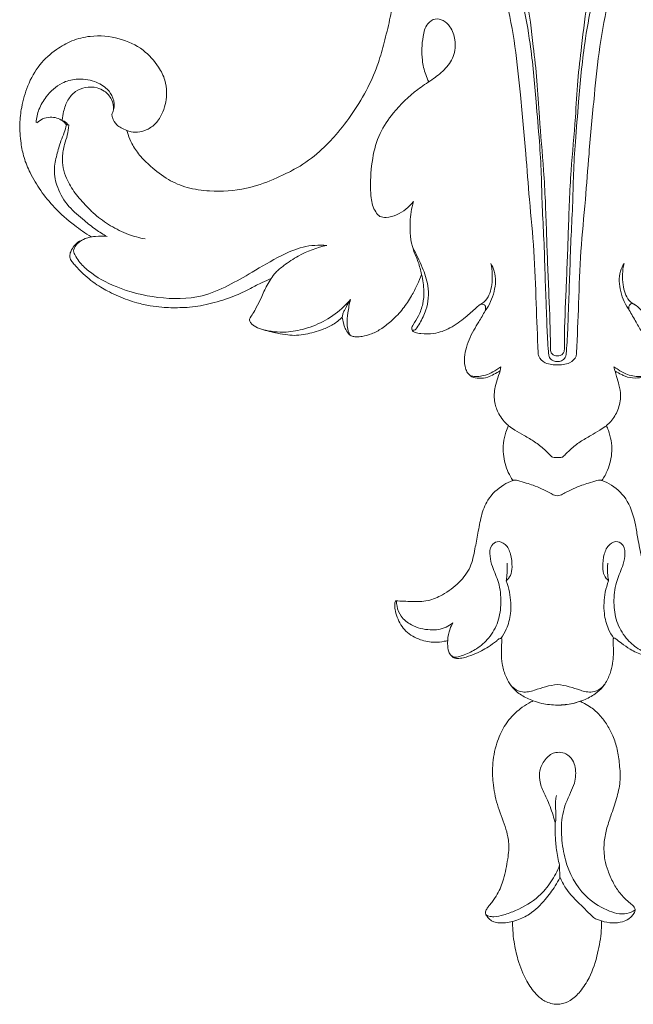
# Model space of a CAD drawing. Units: millimetres. Extents: x 2029 to 4571, y 1450 to 2564.
# Drawn here: x 4283 to 4320, y 1956 to 2015 of the extents above; entities that cross this region are included whole.
import ezdxf

# ---------------------------------------------------------------- set-up
doc = ezdxf.new("R2010")
doc.units = ezdxf.units.MM
doc.layers.get('0').update_dxf_attribs({"lineweight": 13})

# ---------------------------------------------------------------- blocks, each defined once
blk = doc.blocks.new('N-113_65_93')
for p, q in [((615.383, 1001.623), (615.52, 1001.596)), ((641.604, 986.736), (641.655, 986.98)), ((648.537, 986.736), (648.485, 986.98)), ((645.206, 956.843), (645.225, 956.073)), ((647.366, 953.594), (647.729, 953.478))]:
    blk.add_line(p, q)
for points, knots in [([(639.23, 1014.074), (638.956, 1013.99), (638.573, 1013.88), (637.997, 1013.586), (637.218, 1013.014), (636.351, 1011.999), (635.622, 1010.602), (635.184, 1009.281), (634.928, 1007.912), (634.609, 1006.645), (634.237, 1005.257), (633.62, 1003.824), (632.745, 1002.362), (631.798, 1001.12), (630.743, 1000.019), (629.704, 999.201), (628.666, 998.671), (627.601, 998.181), (626.116, 997.655), (624.321, 997.56), (622.71, 997.765), (621.485, 998.291), (620.552, 999.012), (619.803, 999.744), (619.357, 1000.407), (619.137, 1000.928), (619.053, 1001.199), (619.029, 1001.286)], [1745.305796, 1745.305796, 1745.305796, 1745.305796, 1747.705753, 1748.641679, 1750.74879, 1755.847076, 1759.831289, 1764.189181, 1767.741094, 1771.796657, 1775.414884, 1780.079939, 1785.112824, 1789.955197, 1793.358089, 1798.071617, 1801.065358, 1803.169526, 1807.966854, 1814.209435, 1818.050878, 1821.509661, 1825.286682, 1827.989499, 1830.378779, 1832.047996, 1832.820168, 1832.820168, 1832.820168, 1832.820168]), ([(643.906, 987.832), (643.869, 988.829), (643.778, 990.88), (643.686, 993.974), (643.376, 996.981), (643.148, 1000.132), (642.858, 1003.219), (642.536, 1006.358), (642.08, 1008.926), (641.41, 1010.976), (641.01, 1012.62), (640.417, 1013.513), (640.096, 1013.91)], [0, 0, 0, 0, 8.587348, 17.659723, 26.6304, 34.580373, 44.843544, 53.296646, 61.742551, 67.185945, 71.826372, 76.174074, 76.174074, 76.174074, 76.174074]), ([(644.525, 987.917), (644.491, 988.415), (644.436, 989.344), (644.392, 990.913), (644.315, 992.673), (644.265, 994.671), (644.14, 996.683), (644.112, 998.649), (643.977, 1000.753), (643.751, 1003.38), (643.514, 1006.194), (643.063, 1008.675), (642.592, 1010.505), (642.059, 1011.834), (641.721, 1013.089), (641.245, 1013.681), (640.986, 1013.939)], [0, 0, 0, 0, 4.296697, 8.003198, 13.504786, 19.458665, 25.197511, 30.848764, 36.372624, 43.334068, 53.542944, 60.646976, 64.997235, 69.741331, 72.943516, 76.047912, 76.047912, 76.047912, 76.047912]), ([(641.679, 1014.055), (641.849, 1013.867), (642.167, 1013.136), (642.682, 1011.566), (643.296, 1009.22), (643.567, 1006.648), (643.864, 1004.247), (643.98, 1001.739), (644.291, 998.697), (644.405, 995.222), (644.53, 991.793), (644.649, 989.429), (644.648, 988.222), (644.647, 988.048)], [1.240211, 1.240211, 1.240211, 1.240211, 3.420029, 7.816554, 15.61438, 24.092059, 30.06701, 36.412801, 45.691209, 56.3591, 66.31975, 75.222767, 76.712715, 76.712715, 76.712715, 76.712715]), ([(648.462, 1014.055), (648.292, 1013.867), (647.974, 1013.136), (647.458, 1011.566), (646.845, 1009.22), (646.573, 1006.648), (646.276, 1004.247), (646.16, 1001.739), (645.85, 998.697), (645.735, 995.222), (645.61, 991.793), (645.491, 989.429), (645.493, 988.222), (645.494, 988.048)], [1.240211, 1.240211, 1.240211, 1.240211, 3.420029, 7.816554, 15.61438, 24.092059, 30.06701, 36.412801, 45.691209, 56.3591, 66.31975, 75.222767, 76.712715, 76.712715, 76.712715, 76.712715]), ([(645.615, 987.917), (645.65, 988.415), (645.705, 989.344), (645.749, 990.913), (645.825, 992.673), (645.876, 994.671), (646.001, 996.683), (646.028, 998.649), (646.163, 1000.753), (646.389, 1003.38), (646.627, 1006.194), (647.077, 1008.675), (647.548, 1010.505), (648.081, 1011.834), (648.419, 1013.089), (648.895, 1013.681), (649.154, 1013.939)], [0, 0, 0, 0, 4.296697, 8.003198, 13.504786, 19.458665, 25.197511, 30.848764, 36.372624, 43.334068, 53.542944, 60.646976, 64.997235, 69.741331, 72.943516, 76.047912, 76.047912, 76.047912, 76.047912]), ([(646.234, 987.832), (646.272, 988.829), (646.363, 990.88), (646.455, 993.974), (646.765, 996.981), (646.993, 1000.132), (647.282, 1003.219), (647.604, 1006.358), (648.06, 1008.926), (648.731, 1010.976), (649.131, 1012.62), (649.723, 1013.513), (650.044, 1013.91)], [0, 0, 0, 0, 8.587348, 17.659723, 26.6304, 34.580373, 44.843544, 53.296646, 61.742551, 67.185945, 71.826372, 76.174074, 76.174074, 76.174074, 76.174074]), ([(637.292, 1004.224), (637.221, 1004.367), (637.043, 1004.788), (636.83, 1005.709), (636.886, 1006.755), (637.1, 1007.688), (637.653, 1008.095), (638.211, 1007.948), (638.68, 1007.502), (638.939, 1006.712), (638.855, 1005.743), (638.265, 1004.915), (637.461, 1004.323), (636.32, 1003.587), (635.231, 1002.51), (634.246, 1001.104), (633.841, 999.528), (633.742, 998.201), (633.803, 997.115), (633.945, 996.472), (634.243, 996.154), (634.34, 996.069)], [0, 0, 0, 0, 1.367062, 3.912142, 8.037753, 10.354842, 11.879716, 13.214369, 14.804191, 17.227259, 20.090997, 22.866652, 25.605161, 28.526019, 34.333775, 38.509344, 43.008287, 48.117236, 49.881145, 52.425977, 53.51872, 53.51872, 53.51872, 53.51872]), ([(619.029, 1001.286), (619.115, 1001.248), (619.532, 1001.101), (620.246, 1001.258), (620.894, 1001.767), (621.313, 1002.547), (621.493, 1003.437), (621.366, 1004.375), (620.897, 1005.27), (620.034, 1006.256), (618.55, 1006.933), (617.021, 1007.073), (615.718, 1006.752), (614.677, 1006.153), (613.691, 1005.273), (613.013, 1004.028), (612.665, 1002.794), (612.533, 1001.622), (612.603, 1000.602), (612.799, 999.607), (613.205, 998.642), (613.811, 997.617), (614.7, 996.533), (615.746, 995.605), (616.53, 995.062), (616.882, 994.846)], [1832.820168, 1832.820168, 1832.820168, 1832.820168, 1833.611776, 1836.504124, 1838.391983, 1840.482454, 1843.932661, 1846.032316, 1848.504731, 1852.476307, 1856.971403, 1861.88135, 1865.076917, 1868.082222, 1871.951241, 1876.140793, 1880.015124, 1882.917173, 1886.241995, 1888.776428, 1891.598262, 1895.170095, 1898.933832, 1903.493915, 1906.987455, 1906.987455, 1906.987455, 1906.987455]), ([(613.544, 1001.764), (613.565, 1002.034), (613.684, 1002.591), (614.203, 1003.434), (614.954, 1004.162), (616.044, 1004.455), (617.033, 1004.321), (617.828, 1003.873), (618.26, 1003.234), (618.301, 1002.651), (618.168, 1002.335), (618.121, 1002.25)], [0, 0, 0, 0, 2.32792, 4.795528, 8.401247, 10.883199, 14.012523, 16.551492, 18.336273, 20.417707, 21.246834, 21.246834, 21.246834, 21.246834]), ([(615.121, 1001.9), (615.138, 1002.08), (615.215, 1002.496), (615.422, 1003.122), (615.886, 1003.662), (616.537, 1003.918), (617.169, 1003.92), (617.749, 1003.662), (618.151, 1003.189), (618.238, 1002.754), (618.238, 1002.547)], [0.059924, 0.059924, 0.059924, 0.059924, 1.608095, 3.692362, 5.660807, 7.439165, 9.423625, 10.782776, 12.678506, 14.45962, 14.45962, 14.45962, 14.45962]), ([(618.121, 1002.25), (618.132, 1002.187), (618.19, 1001.96), (618.357, 1001.638), (618.705, 1001.422), (618.915, 1001.325), (619.029, 1001.286)], [0, 0, 0, 0, 0.554802, 2.012996, 2.943699, 3.960434, 3.960434, 3.960434, 3.960434]), ([(615.383, 1001.623), (615.318, 1001.71), (615.058, 1001.98), (614.5, 1002.141), (613.942, 1002.004), (613.688, 1001.833), (613.583, 1001.734)], [0, 0, 0, 0, 0.933298, 3.142262, 4.443921, 5.670179, 5.670179, 5.670179, 5.670179]), ([(617.839, 994.862), (617.605, 994.995), (617.128, 995.291), (616.368, 995.914), (615.463, 996.658), (614.821, 997.734), (614.574, 998.848), (614.799, 999.797), (614.993, 1000.548), (615.255, 1001.133), (615.345, 1001.463), (615.383, 1001.623)], [0, 0, 0, 0, 2.269578, 4.737678, 8.330559, 12.131192, 15.246458, 17.857317, 20.410421, 21.91772, 23.334691, 23.334691, 23.334691, 23.334691]), ([(615.52, 1001.596), (615.461, 1001.662), (615.295, 1001.814), (615.093, 1001.922), (614.964, 1001.968)], [0, 0, 0, 0, 0.75256, 1.899727, 1.899727, 1.899727, 1.899727]), ([(615.52, 1001.596), (615.506, 1001.395), (615.459, 1000.999), (615.23, 1000.38), (615.121, 999.715), (615.151, 999.01), (615.414, 998.265), (615.88, 997.457), (616.524, 996.786), (617.197, 996.08), (618.042, 995.5), (619.065, 994.977), (619.795, 994.785), (620.139, 994.724)], [0, 0, 0, 0, 1.738708, 3.398843, 5.642026, 7.492351, 9.40695, 12.366633, 15.395406, 17.293496, 20.647341, 24.006498, 26.942306, 26.942306, 26.942306, 26.942306]), ([(634.34, 996.069), (634.46, 996.038), (634.807, 995.989), (635.569, 996.218), (636.101, 996.636), (636.359, 996.975)], [0, 0, 0, 0, 1.047855, 2.881351, 6.517451, 6.517451, 6.517451, 6.517451]), ([(636.359, 996.975), (636.249, 996.571), (636.105, 995.596), (636.204, 994.319), (636.674, 993.331), (636.803, 992.826), (636.86, 992.576)], [0, 0, 0, 0, 3.59378, 8.4528, 10.712863, 12.917241, 12.917241, 12.917241, 12.917241]), ([(616.882, 994.846), (616.788, 994.826), (616.58, 994.77), (616.241, 994.628), (615.898, 994.41), (615.705, 994.094), (615.583, 993.822), (615.587, 993.586), (615.665, 993.425), (615.767, 993.266), (615.953, 993.084), (616.227, 992.761), (616.621, 992.402), (617.088, 992.036), (617.544, 991.742), (618.02, 991.488), (618.524, 991.248), (619.078, 991.032), (619.718, 990.825), (620.409, 990.682), (621.276, 990.556), (622.072, 990.559), (623.081, 990.59), (624.184, 990.815), (625.427, 991.187), (626.427, 991.676), (627.155, 992.073), (627.579, 992.25), (627.759, 992.32)], [1906.987455, 1906.987455, 1906.987455, 1906.987455, 1907.789496, 1908.794008, 1910.092457, 1911.128816, 1911.904232, 1912.625256, 1913.071843, 1913.420838, 1914.237508, 1915.269534, 1917.031305, 1918.750912, 1920.291211, 1921.609265, 1923.304037, 1924.994561, 1926.61132, 1928.95473, 1930.919436, 1933.959266, 1935.615009, 1939.381946, 1943.368667, 1946.501191, 1948.744479, 1950.368029, 1950.368029, 1950.368029, 1950.368029]), ([(631.124, 994.329), (630.647, 994.364), (629.673, 994.312), (628.17, 993.642), (626.721, 992.764), (625.17, 991.874), (623.309, 991.064), (620.908, 991.081), (618.556, 991.657), (616.978, 992.525), (616.182, 993.263), (615.943, 993.68), (615.777, 993.973), (615.886, 994.261), (616.135, 994.537), (616.366, 994.681), (616.515, 994.739)], [0, 0, 0, 0, 4.019351, 7.987729, 13.715665, 18.352289, 23.109837, 30.609847, 37.924015, 43.316863, 45.649962, 46.984189, 47.458419, 48.441389, 49.316916, 50.664208, 50.664208, 50.664208, 50.664208]), ([(616.882, 994.846), (616.967, 994.859), (617.284, 994.897), (617.607, 994.89), (617.839, 994.862)], [0, 0, 0, 0, 0.71977, 2.683955, 2.683955, 2.683955, 2.683955]), ([(627.759, 992.32), (627.84, 992.45), (628.061, 992.748), (628.629, 993.197), (629.601, 993.859), (630.526, 994.194), (631.124, 994.329)], [0, 0, 0, 0, 1.303639, 3.133832, 6.098621, 11.250239, 11.250239, 11.250239, 11.250239]), ([(636.324, 994.181), (636.545, 993.802), (636.892, 993.049), (637.351, 991.803), (637.242, 990.586), (636.822, 989.748), (636.591, 989.34), (636.408, 989.168), (636.308, 989.203), (636.269, 989.227)], [0, 0, 0, 0, 3.754041, 7.100114, 11.283222, 13.823891, 15.027593, 15.389949, 15.779362, 15.779362, 15.779362, 15.779362]), ([(640.344, 990.718), (640.486, 990.793), (640.913, 991.091), (641.167, 992.047), (641.149, 992.815), (641.039, 993.23)], [0, 0, 0, 0, 1.354552, 4.246741, 7.929755, 7.929755, 7.929755, 7.929755]), ([(641.039, 993.23), (641.128, 993.084), (641.384, 992.552), (641.312, 991.496), (640.957, 990.719), (640.703, 990.371)], [0, 0, 0, 0, 1.458517, 4.975105, 8.653004, 8.653004, 8.653004, 8.653004]), ([(649.101, 993.23), (649.012, 993.084), (648.757, 992.552), (648.828, 991.496), (649.183, 990.719), (649.437, 990.371)], [0, 0, 0, 0, 1.458517, 4.975105, 8.653004, 8.653004, 8.653004, 8.653004]), ([(649.797, 990.718), (649.655, 990.793), (649.228, 991.091), (648.973, 992.047), (648.991, 992.815), (649.101, 993.23)], [0, 0, 0, 0, 1.354552, 4.246741, 7.929755, 7.929755, 7.929755, 7.929755]), ([(627.759, 992.32), (627.672, 992.19), (627.437, 991.815), (627.186, 991.206), (626.848, 990.514), (626.596, 990.096), (626.447, 989.87)], [1950.368029, 1950.368029, 1950.368029, 1950.368029, 1951.706301, 1954.1458, 1955.994478, 1958.306041, 1958.306041, 1958.306041, 1958.306041]), ([(632.543, 988.893), (632.578, 988.872), (632.688, 988.818), (632.94, 988.792), (633.339, 988.821), (633.878, 988.976), (634.485, 989.307), (635.122, 989.829), (635.751, 990.474), (636.23, 991.225), (636.599, 991.921), (636.782, 992.363), (636.86, 992.576)], [1979.191679, 1979.191679, 1979.191679, 1979.191679, 1979.534662, 1980.210987, 1981.283238, 1982.888113, 1984.875243, 1987.078954, 1989.846237, 1992.499916, 1994.651241, 1996.59326, 1996.59326, 1996.59326, 1996.59326]), ([(636.86, 992.576), (636.896, 992.407), (636.954, 992.064), (637.026, 991.469), (636.953, 990.783), (636.719, 990.096), (636.41, 989.648), (636.265, 989.37), (636.257, 989.233), (636.29, 989.18), (636.313, 989.156)], [1996.59326, 1996.59326, 1996.59326, 1996.59326, 1998.075307, 1999.587486, 2001.726326, 2003.96031, 2005.728155, 2006.379899, 2006.602598, 2006.877738, 2006.877738, 2006.877738, 2006.877738]), ([(649.415, 990.415), (649.383, 990.508), (649.362, 990.704), (649.587, 990.849), (649.858, 990.703), (650.191, 990.346), (650.773, 989.859), (651.431, 989.401), (652.146, 989.053), (652.82, 988.953), (653.339, 988.984), (653.662, 989.045), (653.838, 989.144), (653.9, 989.298), (653.828, 989.447), (653.693, 989.679), (653.451, 990.069), (653.212, 990.658), (653.114, 991.391), (653.172, 992.033), (653.249, 992.415), (653.281, 992.543)], [1283.320614, 1283.320614, 1283.320614, 1283.320614, 1284.158721, 1284.792941, 1285.069382, 1286.644137, 1288.965541, 1291.475442, 1293.424487, 1295.612617, 1297.103281, 1297.770125, 1298.37235, 1298.716738, 1299.076406, 1299.716248, 1301.055777, 1302.967349, 1305.13232, 1307.348963, 1308.481278, 1308.481278, 1308.481278, 1308.481278]), ([(632.555, 991.048), (632.429, 990.902), (631.977, 990.432), (631.088, 989.75), (629.869, 989.276), (628.571, 989.02), (627.699, 989.121), (627.236, 989.241)], [0, 0, 0, 0, 1.644986, 5.539767, 9.36951, 12.556523, 16.575794, 16.575794, 16.575794, 16.575794]), ([(632.062, 989.99), (632.068, 990.06), (632.093, 990.201), (632.269, 990.553), (632.418, 990.838), (632.555, 991.048)], [0, 0, 0, 0, 0.60391, 1.213658, 3.357383, 3.357383, 3.357383, 3.357383]), ([(632.543, 988.893), (632.495, 988.978), (632.397, 989.193), (632.327, 989.654), (632.403, 990.29), (632.487, 990.783), (632.555, 991.048)], [0, 0, 0, 0, 0.834437, 2.008939, 3.955468, 6.310679, 6.310679, 6.310679, 6.310679]), ([(636.313, 989.156), (636.362, 989.12), (636.516, 989.025), (636.962, 988.975), (637.687, 988.965), (638.637, 989.315), (639.449, 989.913), (640.007, 990.412), (640.28, 990.66), (640.344, 990.718)], [2006.877738, 2006.877738, 2006.877738, 2006.877738, 2007.397157, 2008.378976, 2010.570626, 2013.458307, 2016.673689, 2019.077208, 2019.808313, 2019.808313, 2019.808313, 2019.808313]), ([(640.703, 990.371), (640.576, 990.149), (640.352, 989.757), (639.884, 989.006), (639.553, 988.244), (639.416, 987.447), (639.479, 986.973), (639.625, 986.603), (639.905, 986.336), (640.361, 986.286), (640.834, 986.311), (641.235, 986.541), (641.483, 986.666), (641.604, 986.736)], [2021.80701, 2021.80701, 2021.80701, 2021.80701, 2023.989191, 2025.671448, 2029.370069, 2031.02904, 2032.563258, 2033.420771, 2034.410042, 2035.658919, 2037.134275, 2038.312284, 2039.491231, 2039.491231, 2039.491231, 2039.491231]), ([(640.344, 990.718), (640.395, 990.751), (640.502, 990.785), (640.697, 990.746), (640.746, 990.547), (640.725, 990.423), (640.703, 990.371)], [2019.808313, 2019.808313, 2019.808313, 2019.808313, 2020.321121, 2020.7188, 2021.319345, 2021.80701, 2021.80701, 2021.80701, 2021.80701]), ([(648.568, 986.72), (648.692, 986.65), (648.89, 986.55), (649.275, 986.353), (649.733, 986.281), (650.183, 986.334), (650.475, 986.539), (650.62, 986.832), (650.691, 987.142), (650.682, 987.609), (650.591, 988.249), (650.237, 989.006), (649.81, 989.716), (649.552, 990.174), (649.415, 990.415)], [1265.615964, 1265.615964, 1265.615964, 1265.615964, 1266.819596, 1267.492899, 1269.250548, 1270.641162, 1271.138255, 1272.207805, 1273.336414, 1273.853076, 1276.222814, 1278.830112, 1280.943855, 1283.320614, 1283.320614, 1283.320614, 1283.320614]), ([(626.447, 989.87), (626.453, 989.829), (626.481, 989.725), (626.566, 989.572), (626.808, 989.401), (627.33, 989.187), (628.023, 989.043), (628.733, 988.907), (629.304, 988.874), (630.017, 988.976), (630.757, 989.187), (631.522, 989.519), (631.893, 989.82), (632.062, 989.99)], [1958.306041, 1958.306041, 1958.306041, 1958.306041, 1958.663206, 1959.223579, 1959.763936, 1961.128954, 1963.951228, 1965.689419, 1967.204774, 1968.719147, 1971.712021, 1973.660993, 1975.701465, 1975.701465, 1975.701465, 1975.701465]), ([(632.062, 989.99), (632.082, 989.869), (632.125, 989.674), (632.192, 989.406), (632.285, 989.213), (632.399, 989.039), (632.49, 988.942), (632.543, 988.893)], [1975.701465, 1975.701465, 1975.701465, 1975.701465, 1976.756136, 1977.417816, 1978.064927, 1978.578349, 1979.191679, 1979.191679, 1979.191679, 1979.191679]), ([(645.07, 987.304), (644.988, 987.301), (644.803, 987.331), (644.592, 987.496), (644.544, 987.724), (644.526, 987.85), (644.525, 987.917)], [0, 0, 0, 0, 0.687692, 1.536516, 2.063891, 2.638257, 2.638257, 2.638257, 2.638257]), ([(644.647, 988.048), (644.646, 987.955), (644.691, 987.783), (644.887, 987.661), (645.014, 987.645), (645.07, 987.648)], [0, 0, 0, 0, 0.801913, 1.3723, 1.848109, 1.848109, 1.848109, 1.848109]), ([(645.494, 988.048), (645.494, 987.955), (645.45, 987.783), (645.253, 987.661), (645.127, 987.645), (645.07, 987.648)], [0, 0, 0, 0, 0.801913, 1.3723, 1.848109, 1.848109, 1.848109, 1.848109]), ([(645.07, 987.304), (645.152, 987.301), (645.337, 987.331), (645.548, 987.496), (645.596, 987.724), (645.614, 987.85), (645.615, 987.917)], [0, 0, 0, 0, 0.687692, 1.536516, 2.063891, 2.638257, 2.638257, 2.638257, 2.638257]), ([(645.07, 987.106), (644.956, 987.099), (644.702, 987.114), (644.27, 987.213), (643.948, 987.513), (643.908, 987.766), (643.906, 987.832)], [0, 0, 0, 0, 0.959453, 2.118208, 3.706327, 4.276019, 4.276019, 4.276019, 4.276019]), ([(645.07, 987.106), (645.184, 987.099), (645.438, 987.114), (645.87, 987.213), (646.192, 987.513), (646.232, 987.766), (646.234, 987.832)], [0, 0, 0, 0, 0.959453, 2.118208, 3.706327, 4.276019, 4.276019, 4.276019, 4.276019]), ([(641.655, 986.98), (641.571, 986.922), (641.34, 986.775), (640.968, 986.564), (640.531, 986.422), (640.179, 986.393), (639.914, 986.411), (639.793, 986.469), (639.741, 986.502)], [0, 0, 0, 0, 0.860597, 2.322884, 3.591973, 4.686428, 5.28088, 5.794536, 5.794536, 5.794536, 5.794536]), ([(641.604, 986.736), (641.543, 986.555), (641.437, 986.193), (641.237, 985.569), (641.246, 984.853), (641.515, 984.068), (641.874, 983.632), (642.111, 983.429)], [2039.491231, 2039.491231, 2039.491231, 2039.491231, 2041.123316, 2042.736942, 2045.099406, 2047.13453, 2049.771206, 2049.771206, 2049.771206, 2049.771206]), ([(648.037, 983.436), (648.129, 983.514), (648.411, 983.787), (648.777, 984.387), (648.931, 985.172), (648.822, 985.861), (648.645, 986.331), (648.588, 986.612), (648.568, 986.72)], [1255.424857, 1255.424857, 1255.424857, 1255.424857, 1256.449464, 1258.74399, 1261.317531, 1263.153026, 1264.677747, 1265.615964, 1265.615964, 1265.615964, 1265.615964]), ([(648.485, 986.98), (648.569, 986.922), (648.801, 986.775), (649.172, 986.564), (649.609, 986.422), (649.961, 986.393), (650.227, 986.411), (650.348, 986.469), (650.399, 986.502)], [0, 0, 0, 0, 0.860597, 2.322884, 3.591973, 4.686428, 5.28088, 5.794536, 5.794536, 5.794536, 5.794536]), ([(642.111, 983.429), (642.05, 983.301), (641.831, 982.756), (641.727, 981.758), (641.987, 980.756), (642.275, 980.266), (642.38, 980.117)], [2049.771206, 2049.771206, 2049.771206, 2049.771206, 2050.932048, 2054.566467, 2057.705404, 2059.209591, 2059.209591, 2059.209591, 2059.209591]), ([(642.147, 983.399), (642.264, 983.315), (642.559, 983.112), (643.083, 982.811), (643.709, 982.465), (644.263, 982.016), (644.594, 981.693), (644.737, 981.537)], [0, 0, 0, 0, 1.219203, 3.02041, 5.108342, 7.243244, 9.03961, 9.03961, 9.03961, 9.03961]), ([(647.993, 983.399), (647.876, 983.315), (647.582, 983.112), (647.057, 982.811), (646.432, 982.465), (645.877, 982.016), (645.546, 981.693), (645.403, 981.537)], [0, 0, 0, 0, 1.219203, 3.02041, 5.108342, 7.243244, 9.03961, 9.03961, 9.03961, 9.03961]), ([(647.766, 980.116), (647.898, 980.312), (648.195, 980.866), (648.444, 981.913), (648.279, 982.847), (648.081, 983.338), (648.037, 983.436)], [1245.965567, 1245.965567, 1245.965567, 1245.965567, 1247.904107, 1251.095461, 1254.54168, 1255.424857, 1255.424857, 1255.424857, 1255.424857]), ([(644.737, 981.537), (644.759, 981.532), (644.868, 981.507), (644.981, 981.499), (645.07, 981.504)], [0, 0, 0, 0, 0.187204, 0.9380639, 0.9380639, 0.9380639, 0.9380639]), ([(645.403, 981.537), (645.381, 981.532), (645.273, 981.507), (645.16, 981.499), (645.07, 981.504)], [0, 0, 0, 0, 0.187204, 0.9380639, 0.9380639, 0.9380639, 0.9380639]), ([(642.38, 980.117), (642.188, 980.045), (641.606, 979.761), (640.842, 979.056), (640.438, 977.958), (640.275, 976.948), (640.075, 975.922), (639.867, 974.844), (639.129, 973.882), (638.231, 973.219), (637.24, 972.774), (636.266, 972.791), (635.62, 972.81), (635.305, 972.843)], [2059.209591, 2059.209591, 2059.209591, 2059.209591, 2060.92225, 2064.610641, 2067.439939, 2070.323702, 2072.951819, 2076.012256, 2079.129713, 2082.646432, 2085.255966, 2088.029729, 2090.694313, 2090.694313, 2090.694313, 2090.694313]), ([(642.38, 980.117), (642.391, 980.122), (642.428, 980.138), (642.532, 980.138), (642.79, 980.075), (643.159, 979.971), (643.639, 979.811), (644.117, 979.613), (644.546, 979.408), (644.85, 979.224), (645.011, 979.186), (645.07, 979.175)], [0, 0, 0, 0, 0.10539, 0.329811, 0.848948, 2.335733, 3.537882, 5.081996, 6.650463, 7.514353, 8.020941, 8.020941, 8.020941, 8.020941]), ([(647.76, 980.117), (647.749, 980.122), (647.712, 980.138), (647.609, 980.138), (647.35, 980.075), (646.981, 979.971), (646.501, 979.811), (646.024, 979.613), (645.595, 979.408), (645.29, 979.224), (645.13, 979.186), (645.07, 979.175)], [0, 0, 0, 0, 0.10539, 0.329811, 0.848948, 2.335733, 3.537882, 5.081996, 6.650463, 7.514353, 8.020941, 8.020941, 8.020941, 8.020941]), ([(654.798, 972.833), (654.664, 972.843), (654.375, 972.854), (653.736, 972.771), (652.786, 972.764), (651.706, 973.314), (650.844, 974.088), (650.338, 974.848), (650.099, 975.692), (649.947, 976.497), (649.768, 977.644), (649.422, 978.871), (648.57, 979.749), (647.967, 980.043), (647.766, 980.116)], [1214.631026, 1214.631026, 1214.631026, 1214.631026, 1215.758257, 1217.052651, 1220.041599, 1223.566564, 1226.856721, 1229.609972, 1230.906714, 1234.000936, 1236.291253, 1240.401096, 1244.174103, 1245.965567, 1245.965567, 1245.965567, 1245.965567]), ([(638.578, 969.608), (638.621, 969.551), (638.702, 969.484), (638.82, 969.415), (638.935, 969.425), (639.145, 969.452), (639.575, 969.622), (640.243, 969.921), (640.99, 970.584), (641.541, 971.562), (641.698, 972.75), (641.582, 973.902), (641.158, 974.78), (640.965, 975.522), (640.978, 976.15), (641.453, 976.499), (642.008, 976.26), (642.28, 975.626), (642.35, 974.972), (642.287, 974.38), (642.078, 974.133), (641.976, 974.045)], [0, 0, 0, 0, 0.586056, 0.867474, 1.101868, 1.531866, 2.6464, 4.929353, 7.63098, 10.775901, 13.915887, 17.255343, 20.061744, 21.793882, 23.610788, 24.687756, 26.117489, 27.94804, 30.081728, 31.506294, 32.625895, 32.625895, 32.625895, 32.625895]), ([(651.562, 969.608), (651.519, 969.551), (651.438, 969.484), (651.32, 969.415), (651.205, 969.425), (650.996, 969.452), (650.566, 969.622), (649.898, 969.921), (649.151, 970.584), (648.599, 971.562), (648.443, 972.75), (648.559, 973.902), (648.982, 974.78), (649.176, 975.522), (649.162, 976.15), (648.687, 976.499), (648.133, 976.26), (647.86, 975.626), (647.791, 974.972), (647.853, 974.38), (648.062, 974.133), (648.165, 974.045)], [0, 0, 0, 0, 0.586056, 0.867474, 1.101868, 1.531866, 2.6464, 4.929353, 7.63098, 10.775901, 13.915887, 17.255343, 20.061744, 21.793882, 23.610788, 24.687756, 26.117489, 27.94804, 30.081728, 31.506294, 32.625895, 32.625895, 32.625895, 32.625895]), ([(641.976, 974.045), (641.994, 974.149), (642.043, 974.502), (642.045, 974.86), (642.024, 975.109)], [0, 0, 0, 0, 0.864045, 2.900663, 2.900663, 2.900663, 2.900663]), ([(648.165, 974.045), (648.146, 974.149), (648.097, 974.502), (648.095, 974.86), (648.116, 975.109)], [0, 0, 0, 0, 0.864045, 2.900663, 2.900663, 2.900663, 2.900663]), ([(641.976, 974.045), (642.059, 973.822), (642.243, 973.179), (642.298, 972.166), (642.061, 971.205), (641.78, 970.736), (641.652, 970.564)], [0, 0, 0, 0, 1.94607, 5.447226, 8.127922, 9.894703, 9.894703, 9.894703, 9.894703]), ([(648.165, 974.045), (648.081, 973.822), (647.897, 973.179), (647.842, 972.166), (648.08, 971.205), (648.36, 970.736), (648.488, 970.564)], [0, 0, 0, 0, 1.94607, 5.447226, 8.127922, 9.894703, 9.894703, 9.894703, 9.894703]), ([(635.305, 972.843), (635.29, 972.819), (635.238, 972.721), (635.224, 972.532), (635.257, 972.222), (635.381, 971.834), (635.59, 971.385), (636.014, 970.849), (636.732, 970.447), (637.553, 970.289), (638.11, 970.361), (638.367, 970.41), (638.438, 970.426)], [2090.694313, 2090.694313, 2090.694313, 2090.694313, 2090.923856, 2091.59814, 2092.182349, 2093.477311, 2094.891559, 2096.226909, 2099.046744, 2101.531062, 2103.119937, 2103.727153, 2103.727153, 2103.727153, 2103.727153]), ([(635.345, 972.839), (635.343, 972.728), (635.371, 972.402), (635.6, 971.821), (636.329, 971.264), (637.304, 971.017), (638.209, 971.126), (638.627, 971.394), (638.755, 971.497)], [0, 0, 0, 0, 0.90235, 2.659773, 4.91901, 8.216272, 10.921079, 12.28726, 12.28726, 12.28726, 12.28726]), ([(638.755, 971.497), (638.686, 971.385), (638.516, 971.049), (638.444, 970.669), (638.438, 970.426)], [0, 0, 0, 0, 1.084784, 3.072059, 3.072059, 3.072059, 3.072059]), ([(638.438, 970.426), (638.433, 970.363), (638.428, 970.138), (638.465, 969.818), (638.616, 969.521), (638.804, 969.375), (639.073, 969.329), (639.476, 969.399), (639.964, 969.571), (640.468, 969.793), (640.932, 970.068), (641.278, 970.319), (641.483, 970.486), (641.533, 970.528)], [2103.727153, 2103.727153, 2103.727153, 2103.727153, 2104.238629, 2105.562482, 2106.304689, 2106.907869, 2107.464015, 2108.545673, 2110.30033, 2111.784177, 2113.143052, 2114.784734, 2115.334069, 2115.334069, 2115.334069, 2115.334069]), ([(641.533, 970.528), (641.555, 970.541), (641.596, 970.557), (641.648, 970.566), (641.694, 970.56), (641.708, 970.49), (641.705, 970.377), (641.692, 970.089), (641.674, 969.635), (641.71, 968.992), (641.9, 968.365), (642.169, 967.782), (642.613, 967.297), (643.121, 966.981), (643.483, 966.83), (643.612, 966.786)], [2115.334069, 2115.334069, 2115.334069, 2115.334069, 2115.537132, 2115.696904, 2115.794018, 2115.874408, 2116.221827, 2116.753159, 2118.196114, 2119.954822, 2121.954948, 2123.520054, 2125.174676, 2127.304751, 2128.447667, 2128.447667, 2128.447667, 2128.447667]), ([(646.439, 966.756), (646.511, 966.78), (646.832, 966.895), (647.318, 967.155), (647.784, 967.551), (648.094, 968.037), (648.319, 968.562), (648.431, 969.113), (648.46, 969.554), (648.462, 969.918), (648.438, 970.229), (648.436, 970.421), (648.435, 970.49)], [2251.946833, 2251.946833, 2251.946833, 2251.946833, 2252.578648, 2254.806088, 2256.506855, 2257.57965, 2259.512281, 2261.158543, 2262.139934, 2263.111917, 2264.122037, 2264.680651, 2264.680651, 2264.680651, 2264.680651]), ([(648.435, 970.49), (648.435, 970.51), (648.444, 970.545), (648.506, 970.592), (648.569, 970.559), (648.597, 970.531)], [1189.3341959, 1189.3341959, 1189.3341959, 1189.3341959, 1189.4949364, 1189.6046297, 1189.9393304, 1189.9393304, 1189.9393304, 1189.9393304]), ([(648.597, 970.531), (648.713, 970.443), (649.002, 970.233), (649.52, 969.843), (650.187, 969.559), (650.748, 969.375), (651.151, 969.335), (651.445, 969.411), (651.618, 969.682), (651.67, 969.957), (651.716, 970.198), (651.713, 970.354), (651.708, 970.421)], [1189.93933, 1189.93933, 1189.93933, 1189.93933, 1191.145727, 1192.909798, 1195.302131, 1197.172867, 1197.813979, 1198.703, 1199.549759, 1200.278251, 1200.991648, 1201.542944, 1201.542944, 1201.542944, 1201.542944]), ([(642.192, 967.804), (642.27, 967.699), (642.49, 967.478), (643.019, 967.243), (643.684, 967.411), (644.354, 967.667), (644.829, 967.744), (645.07, 967.771)], [0, 0, 0, 0, 1.07868, 2.552091, 4.604017, 6.570883, 8.60492, 8.60492, 8.60492, 8.60492]), ([(647.949, 967.804), (647.871, 967.699), (647.65, 967.478), (647.121, 967.243), (646.457, 967.411), (645.787, 967.667), (645.311, 967.744), (645.07, 967.771)], [0, 0, 0, 0, 1.07868, 2.552091, 4.604017, 6.570883, 8.60492, 8.60492, 8.60492, 8.60492]), ([(643.612, 966.786), (643.519, 966.745), (643.241, 966.607), (642.728, 966.262), (642.233, 965.772), (641.739, 965.08), (641.337, 964.148), (641.123, 962.986), (641.164, 961.732), (641.399, 960.482), (641.848, 959.433), (642.11, 958.504), (642.159, 957.834), (642.031, 956.981), (641.875, 956.076), (641.523, 955.19), (641.157, 954.663), (640.913, 954.366), (640.775, 954.179), (640.727, 954.041), (640.715, 953.95), (640.744, 953.849), (640.853, 953.706), (641.002, 953.523), (641.261, 953.393), (641.566, 953.337), (641.949, 953.364), (642.22, 953.41), (642.365, 953.448)], [2128.447667, 2128.447667, 2128.447667, 2128.447667, 2129.296427, 2131.033002, 2133.574358, 2135.004567, 2138.022436, 2141.794833, 2144.542905, 2148.212104, 2152.094553, 2153.853357, 2156.085014, 2157.494555, 2160.881776, 2163.570189, 2165.208587, 2166.135221, 2166.74992, 2167.10297, 2167.325753, 2167.483121, 2167.943505, 2168.790799, 2169.402466, 2170.313705, 2171.360674, 2172.612684, 2172.612684, 2172.612684, 2172.612684]), ([(643.612, 966.786), (643.78, 966.724), (644.256, 966.582), (644.753, 966.528), (645.07, 966.528)], [0, 0, 0, 0, 1.495303, 4.153346, 4.153346, 4.153346, 4.153346]), ([(646.528, 966.786), (646.36, 966.724), (645.884, 966.582), (645.387, 966.528), (645.07, 966.528)], [0, 0, 0, 0, 1.495303, 4.153346, 4.153346, 4.153346, 4.153346]), ([(645.07, 966.528), (645.231, 966.525), (645.696, 966.543), (646.153, 966.652), (646.439, 966.756)], [0, 0, 0, 0, 1.350069, 3.893615, 3.893615, 3.893615, 3.893615]), ([(647.729, 953.478), (647.947, 953.404), (648.379, 953.328), (648.953, 953.383), (649.347, 953.559), (649.585, 953.761), (649.722, 953.949), (649.791, 954.152), (649.7, 954.342), (649.553, 954.488), (649.239, 954.734), (648.839, 955.127), (648.432, 955.776), (648.133, 956.461), (647.893, 957.266), (647.863, 958.121), (648.02, 959.019), (648.333, 959.903), (648.646, 960.85), (648.912, 961.887), (648.834, 962.898), (648.719, 963.835), (648.455, 964.638), (648.101, 965.331), (647.656, 965.917), (647.182, 966.355), (646.753, 966.601), (646.528, 966.715), (646.439, 966.756)], [2206.391105, 2206.391105, 2206.391105, 2206.391105, 2208.313883, 2210.020017, 2211.156143, 2211.858721, 2212.584421, 2213.07072, 2213.502458, 2214.208384, 2214.791294, 2216.807095, 2218.810775, 2221.051214, 2222.914769, 2225.643881, 2227.92265, 2230.322716, 2233.297418, 2236.105238, 2238.966084, 2241.480752, 2243.803586, 2245.830645, 2247.837334, 2249.844062, 2251.125341, 2251.946833, 2251.946833, 2251.946833, 2251.946833]), ([(645.07, 963.669), (644.957, 963.655), (644.603, 963.565), (644.173, 963.083), (643.909, 962.358), (644.07, 961.583), (644.477, 960.811), (644.759, 960.061), (644.904, 959.544), (644.945, 959.379)], [0, 0, 0, 0, 0.953043, 2.987458, 5.022715, 7.05713, 9.196205, 12.197438, 13.585736, 13.585736, 13.585736, 13.585736]), ([(646.154, 962.763), (646.126, 962.913), (645.994, 963.27), (645.584, 963.645), (645.213, 963.681), (645.07, 963.669)], [0, 0, 0, 0, 1.245068, 3.05207, 4.251487, 4.251487, 4.251487, 4.251487]), ([(649.769, 954.14), (649.617, 954.042), (649.065, 953.778), (647.92, 954.131), (646.449, 955.083), (645.55, 956.795), (645.299, 958.524), (645.304, 959.946), (645.747, 961.007), (646.176, 961.903), (646.193, 962.448), (646.154, 962.763)], [0, 0, 0, 0, 1.499862, 4.922344, 9.290338, 16.048606, 19.804446, 23.574341, 27.430322, 29.090598, 31.682606, 31.682606, 31.682606, 31.682606]), ([(644.945, 959.379), (644.962, 959.485), (644.996, 959.782), (644.954, 960.236), (644.943, 960.695), (644.991, 960.958), (645.018, 961.065)], [0, 0, 0, 0, 0.877277, 2.429673, 3.704504, 4.604287, 4.604287, 4.604287, 4.604287]), ([(644.945, 959.379), (644.935, 959.132), (644.935, 958.598), (644.996, 957.746), (645.121, 957.151), (645.206, 956.843)], [0, 0, 0, 0, 2.017908, 4.343608, 6.957304, 6.957304, 6.957304, 6.957304]), ([(645.206, 956.843), (645.069, 956.488), (644.713, 955.807), (643.862, 954.796), (642.814, 954.19), (641.882, 953.85), (641.32, 953.698), (640.962, 953.754), (640.738, 953.828), (640.72, 953.937), (640.72, 953.963)], [0, 0, 0, 0, 3.112555, 6.252245, 10.791347, 12.944787, 14.649478, 15.478505, 16.106036, 16.317978, 16.317978, 16.317978, 16.317978]), ([(645.225, 956.073), (645.134, 955.91), (644.86, 955.457), (644.296, 954.678), (643.535, 953.92), (642.804, 953.57), (642.45, 953.468), (642.365, 953.448)], [0, 0, 0, 0, 1.534122, 4.338335, 7.922298, 10.278052, 11.011362, 11.011362, 11.011362, 11.011362]), ([(645.223, 956.143), (645.321, 955.904), (645.649, 955.238), (646.472, 954.461), (647.076, 953.853), (647.366, 953.594)], [0, 0, 0, 0, 2.122673, 6.014543, 9.235859, 9.235859, 9.235859, 9.235859]), ([(642.365, 953.448), (642.362, 953.27), (642.369, 952.856), (642.455, 952.08), (642.687, 951.03), (643.108, 949.937), (643.698, 949.098), (644.317, 948.553), (644.812, 948.442), (645.07, 948.432)], [2172.612684, 2172.612684, 2172.612684, 2172.612684, 2174.06242, 2175.979315, 2178.969572, 2182.827587, 2185.467008, 2187.36276, 2189.52976, 2189.52976, 2189.52976, 2189.52976]), ([(645.07, 948.432), (645.123, 948.435), (645.389, 948.462), (645.914, 948.645), (646.504, 949.238), (647.12, 950.189), (647.523, 951.461), (647.727, 952.629), (647.734, 953.287), (647.729, 953.478)], [2189.52976, 2189.52976, 2189.52976, 2189.52976, 2189.971132, 2191.771485, 2194.041392, 2196.747079, 2201.04186, 2204.828162, 2206.391105, 2206.391105, 2206.391105, 2206.391105])]:
    blk.add_open_spline(points, degree=3, knots=knots)

msp = doc.modelspace()

# ---------------------------------------------------------------- block references
msp.add_blockref('N-113_65_93', (3670.735, 1007.273))

doc.saveas('drawing.dxf')
